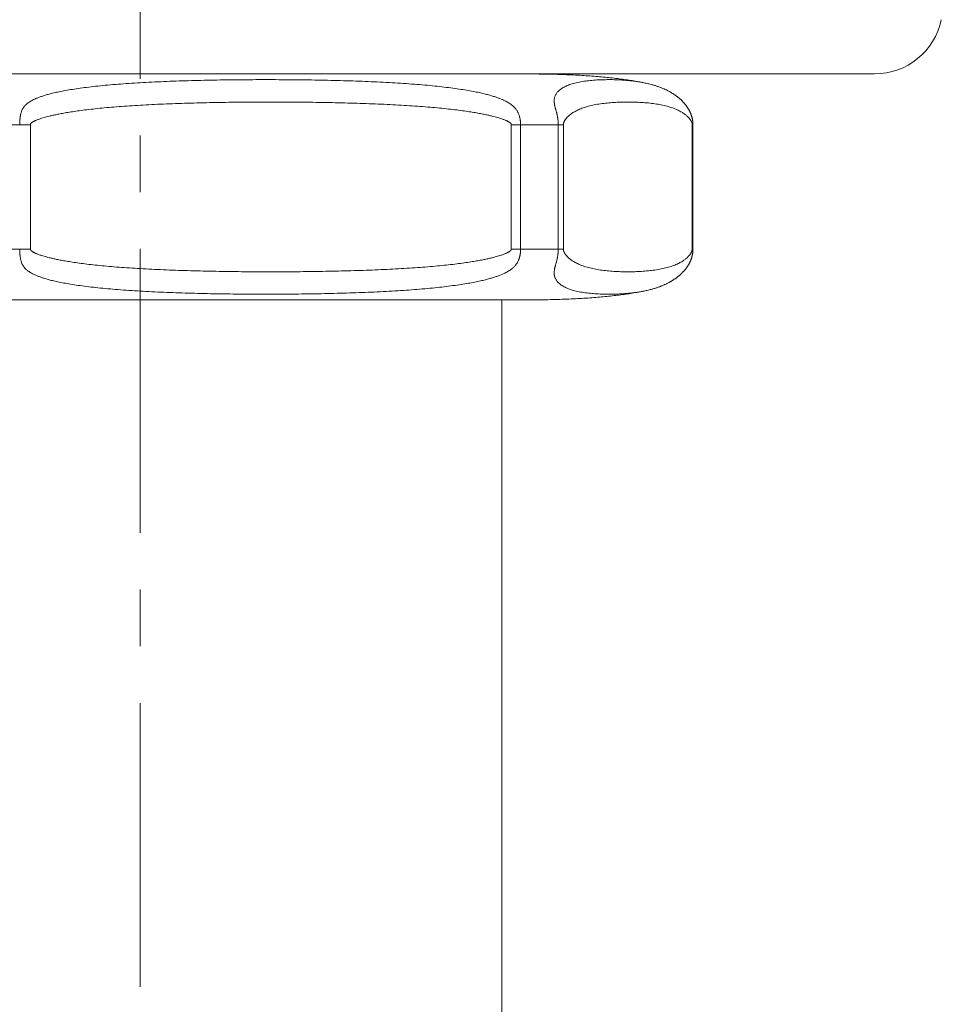
# Model space of a CAD drawing. Units: inches. Extents: x 72 to 20630, y -975 to 2037.
# Drawn here: x 18843 to 18883, y 134 to 178 of the extents above; entities that cross this region are included whole.
import ezdxf

# ---------------------------------------------------------------- set-up
doc = ezdxf.new("R2010")
doc.units = ezdxf.units.IN
doc.header["$MEASUREMENT"] = 0
doc.linetypes.add('CENTER', pattern=[2, 1.25, -0.25, 0.25, -0.25])
doc.layers.get('0').update_dxf_attribs({"lineweight": 20})
doc.layers.add('Center line', color=4, linetype='CENTER', lineweight=13)

msp = doc.modelspace()

# ---------------------------------------------------------------- linework, layer by layer
for p, q in [((18815.21072455963, 175.30215052474), (18847.77107407894, 175.30215052474)), ((18816.93757492226, 175.302150524733), (18878.60457323561, 175.302150524747)), ((18830.96098705236, 175.30215052474), (18865.04325064148, 175.30215052474)), ((18880.33142359824, 175.30215052474), (18847.77107407893, 175.30215052474)), ((18867.07008330232, 175.2549378076128), (18866.97435129867, 175.2593898527723)), ((18840.03776368711, 173.062756840191), (18843.16848028971, 173.062756840191)), ((18843.16848028971, 167.5883686530062), (18843.16848028971, 173.062756840191)), ((18864.33858157255, 173.062756840191), (18864.33858157255, 167.5883686530062)), ((18864.33858157255, 173.062756840191), (18866.63042519123, 173.062756840191)), ((18864.75091976654, 173.0627511391631), (18864.75091976654, 167.588374351506)), ((18866.40511736954, 167.5883743439215), (18866.40511736954, 173.0627511518042)), ((18866.63042519123, 167.5883686530062), (18866.63042519123, 173.062756840191)), ((18872.30293673235, 173.062756840191), (18872.30293673235, 167.5883686530062)), ((18872.33685223811, 173.062756840191), (18872.30293673235, 173.062756840191)), ((18840.03776368711, 167.5883686530062), (18843.16848028971, 167.5883686530062)), ((18864.33858157255, 167.5883686530062), (18866.63042519123, 167.5883686530062)), ((18872.33685223811, 167.5883686277243), (18872.30293673235, 167.5883686530062)), ((18864.92295505266, 165.3488462111854), (18831.0812826968, 165.3488462111854)), ((18863.92761175923, 80.57609410489431), (18863.92761175923, 165.3488462111854))]:
    msp.add_line(p, q)
for points in [[(18865.56626164419, 175.298437449087), (18865.50974573825, 175.2991213752327), (18865.39532169744, 175.300248300317), (18865.27944052447, 175.3011312820854), (18865.16207792109, 175.3017666471035), (18865.04325064148, 175.30215052474)], [(18866.97435129867, 175.2593898527725), (18866.87751956041, 175.2636356319631), (18866.77958571362, 175.2676727636467), (18866.68054740454, 175.2714989016795), (18866.58033780855, 175.2751140030828), (18866.47895415981, 175.2785153399593), (18866.37639382904, 175.2817002425591), (18866.2725893191, 175.2846678588878), (18866.16753640035, 175.2874151854776), (18866.06123328032, 175.2899392062191), (18865.95361532124, 175.2922382398781), (18865.84467872832, 175.2943089947744), (18865.73442074838, 175.2961482171509), (18865.62277755014, 175.2977535229411), (18865.56626164419, 175.298437449087)], [(18870.13226065637, 174.9222065039412), (18870.0671723272, 174.9348493030491), (18870.00144976563, 174.9472547927639), (18869.93509628863, 174.9594243711651), (18869.86811193917, 174.9713599925294), (18869.80051313774, 174.9830607315457), (18869.73231148863, 174.9945266918694), (18869.6634989017, 175.0057612814762), (18869.59406218243, 175.0167684544272), (18869.52401062436, 175.0275484382571), (18869.45333779584, 175.0381038673222), (18869.3820062167, 175.0484416233066), (18869.31001703981, 175.0585625278654), (18869.23737081882, 175.0684674658596), (18869.164028271, 175.0781624770916), (18869.08998990957, 175.0876479104495), (18869.0152559469, 175.0969241451587), (18868.93978574767, 175.1059963791413), (18868.86357936751, 175.1148645188543), (18868.78663659658, 175.1235285010941), (18868.70891557593, 175.1319927248796), (18868.63041393921, 175.1402569070556), (18868.55113308953, 175.1483203700718), (18868.47103606503, 175.1561861755449), (18868.3901206485, 175.1638536636217), (18868.30838748462, 175.1713219241606), (18868.22580327737, 175.1785930100368), (18868.14236716212, 175.1856658771158), (18868.05807796579, 175.1925395343533), (18867.97290135074, 175.1992155568018), (18867.88683635882, 175.2056926702612), (18867.79988147309, 175.2119696687946), (18867.71200097557, 175.2180476926069), (18867.6231946109, 175.2239251995134), (18867.53345974472, 175.2296008419983), (18867.44275654315, 175.2350754821682), (18867.3510892232, 175.2403471126552), (18867.2584502686, 175.2454144415624), (18867.16478152381, 175.2502787178073), (18867.07008330232, 175.254937807613)], [(18872.33685222041, 173.062756840191), (18872.3368258541, 173.071517456749), (18872.33668622316, 173.0846785690396), (18872.33643387873, 173.0974416661556), (18872.33607988156, 173.1097388970175), (18872.33563120182, 173.1216509912133), (18872.33508512931, 173.1333992446939), (18872.33444411635, 173.144985295716), (18872.33371045095, 173.1564170827387), (18872.33286967196, 173.1679140814299), (18872.33191781014, 173.1794857623222), (18872.3308518494, 173.191126990698), (18872.32964805777, 173.2030308051301), (18872.32829069993, 173.215254870694), (18872.32677599876, 173.2277415096742), (18872.3250917508, 173.2405099589305), (18872.32322319152, 173.2535894567723), (18872.32116199311, 173.2669593429782), (18872.31890503835, 173.2805725303451), (18872.31643948664, 173.2944465163509), (18872.31375448707, 173.3085833968503), (18872.31085392292, 173.3229141198813), (18872.30772632893, 173.3374539732999), (18872.30436142301, 173.3522107236511), (18872.30077016479, 173.3671032747611), (18872.29694309892, 173.3821473695573), (18872.29287343472, 173.3973437361528), (18872.28858622385, 173.4125844089629), (18872.28407662991, 173.4278794020765), (18872.27934367956, 173.4432239600021), (18872.27443007362, 173.4584833008341), (18872.26934050186, 173.4736530584196), (18872.26407831662, 173.4887340493578), (18872.25869608114, 173.5035938985629), (18872.2532380283, 173.5181387299526), (18872.24768065371, 173.5324591936615), (18872.2419764631, 173.5466926553877), (18872.23615787272, 173.5607687561039), (18872.23020410856, 173.5747490921931), (18872.2239754512, 173.5889550094853), (18872.2174049142, 173.6035127901716), (18872.21055072642, 173.6182689792681), (18872.20345591986, 173.6331167336989), (18872.19612102545, 173.6480459205495), (18872.18854731991, 173.663046366456), (18872.18078517455, 173.6780141938873), (18872.17285469591, 173.6929126154128), (18872.1647438322, 173.7077668444917), (18872.15645771813, 173.7225681437617), (18872.14801365399, 173.7372882103371), (18872.139402058, 173.7519467589032), (18872.13058662562, 173.7666044630596), (18872.1215669321, 173.7812593710582), (18872.11234764952, 173.7959020477606), (18872.10289799739, 173.8105770471416), (18872.09320674555, 173.8252958496309), (18872.08328736158, 173.8400332316564), (18872.07314565016, 173.8547760441957), (18872.06278076689, 173.8695211219765), (18872.05219652172, 173.8842598060105), (18872.04140641762, 173.8989709734203), (18872.03041906048, 173.9136404436895), (18872.01922957346, 173.9282729672532), (18872.00783151478, 173.9428755319782), (18871.99622912166, 173.9574405811595), (18871.98442133731, 173.9719668178436), (18871.97239350087, 173.9864697523669), (18871.96014558706, 174.0009470436416), (18871.94768032631, 174.0153924394981), (18871.93498692836, 174.0298148062361), (18871.92205251472, 174.0442250377484), (18871.90889222662, 174.0586033030536), (18871.89553774962, 174.0729128526441), (18871.88198424229, 174.0871571374746), (18871.86823985796, 174.1013264518924), (18871.85435699807, 174.115367972272), (18871.84034963329, 174.1292702282972), (18871.82620842204, 174.1430443186428), (18871.81195171882, 174.1566746090928), (18871.7976099401, 174.1701358432097), (18871.78315762464, 174.1834559370682), (18871.76852868602, 174.1966964971639), (18871.75372165538, 174.2098576650742), (18871.73874066629, 174.2229349886879), (18871.72352664041, 174.2359783741213), (18871.70807953224, 174.2489850024619), (18871.69240107106, 174.2619498527599), (18871.67643394825, 174.2749155778056), (18871.66020631248, 174.2878543727631), (18871.64369115025, 174.3007833761103), (18871.62674692435, 174.3138056614202), (18871.60934466701, 174.3269314905419), (18871.59151208193, 174.3401281084803), (18871.57319171387, 174.3534261364537), (18871.55431458672, 174.3668617627161), (18871.53494854144, 174.3803733200966), (18871.51524275282, 174.393847232996), (18871.49520251232, 174.4072737451986), (18871.47482432603, 174.4206496509823), (18871.45424650009, 174.4338819237298), (18871.43352303376, 174.4469376516988), (18871.41260395012, 174.4598491727368), (18871.39147252025, 174.4726262658132), (18871.37015023868, 174.4852558198281), (18871.34861910988, 174.4977488171605), (18871.32680263894, 174.5101486007911), (18871.30469218458, 174.5224568772364), (18871.28229880502, 174.5346639939353), (18871.25957515518, 174.5467920268861), (18871.23652330311, 174.5588358262021), (18871.21314360022, 174.570791713393), (18871.1893859331, 174.58268101359), (18871.165242295, 174.5945017447057), (18871.14072257616, 174.6062433895454), (18871.11580353507, 174.6179116693613), (18871.09050396112, 174.6294928460675), (18871.06480731753, 174.6409900065619), (18871.03863739509, 174.6524306826373), (18871.0119917086, 174.663808129131), (18870.98487450539, 174.6751132648492), (18870.95721955999, 174.6863660926888), (18870.92903919473, 174.6975537922895), (18870.90032298593, 174.708672348914), (18870.87097060815, 174.7197505685544), (18870.84098903916, 174.7307750165046), (18870.81037303551, 174.7417375545785), (18870.7790038237, 174.7526695675042), (18870.74689227991, 174.76355416962), (18870.71402921929, 174.7743813266115), (18870.68026584376, 174.7851854469), (18870.64562432538, 174.7959439387403), (18870.61008427951, 174.806648201291), (18870.57343318547, 174.8173434155142), (18870.53569565501, 174.828001581905), (18870.49684888151, 174.8386094654825), (18870.45660930519, 174.8492214851499), (18870.41502071399, 174.8597991621289), (18870.37204130964, 174.8703268874851), (18870.32725938185, 174.880874373034), (18870.28073929537, 174.8913912727576), (18870.23241892541, 174.901856011237), (18870.18169715358, 174.9123551707778), (18870.13226065637, 174.9222065039412)], [(18870.18171864557, 165.7387746683471), (18870.23244361807, 165.7492747102199), (18870.28076684739, 165.7597403183904), (18870.32728960362, 165.7702580953901), (18870.37207405199, 165.7808064708552), (18870.41505579491, 165.7913350886563), (18870.45664659068, 165.8019136681926), (18870.4968882401, 165.8125265929452), (18870.5357369527, 165.8231353816086), (18870.57347632872, 165.8337944657258), (18870.61012917478, 165.84449060526), (18870.64567087661, 165.8551957931218), (18870.68031398268, 165.8659552229137), (18870.7140788827, 165.8767602937946), (18870.74694339955, 165.8875884089637), (18870.77905635659, 165.8984739844259), (18870.81042695131, 165.9094069858666), (18870.84104429489, 165.920370527625), (18870.87102714819, 165.931395989372), (18870.90038073696, 165.9424752228092), (18870.92909810366, 165.9535947982872), (18870.95727961672, 165.9647835420228), (18870.98493573518, 165.9760374493917), (18871.01205410641, 165.9873436924495), (18871.03870089771, 165.9987222513389), (18871.06487184406, 166.0101640271691), (18871.09056945342, 166.0216622874182), (18871.11586996532, 166.0332445815766), (18871.14078990643, 166.0449139889574), (18871.16531050003, 166.0566567765304), (18871.18945505837, 166.0684787009436), (18871.21321371907, 166.0803692525856), (18871.23659445599, 166.0923264468415), (18871.25964738, 166.1043716063136), (18871.28237216499, 166.1165010702098), (18871.30476671256, 166.1287096734741), (18871.32687827174, 166.1410194390128), (18871.34869584495, 166.153420744603), (18871.37022800778, 166.1659152664231), (18871.39155097448, 166.1785461805946), (18871.41268259902, 166.1913243708975), (18871.43360153097, 166.2042367944928), (18871.45432465095, 166.2172933112515), (18871.47490194596, 166.2305262716618), (18871.49527940667, 166.2439027437563), (18871.5153188331, 166.2573297590648), (18871.53502369388, 166.2708040840562), (18871.55438872536, 166.2843159802117), (18871.57326495501, 166.2977520059258), (18871.59158453175, 166.3110504889698), (18871.60941643676, 166.3242476277114), (18871.62681835027, 166.3373742178132), (18871.64376264948, 166.3503975826522), (18871.66027821623, 166.363327930987), (18871.67650652954, 166.3762683212212), (18871.69247461305, 166.3892359070014), (18871.70815430546, 166.4022028885483), (18871.72360283446, 166.4152118605045), (18871.73881854915, 166.4282578802927), (18871.75380140404, 166.4413380784383), (18871.76861018417, 166.4545021006552), (18871.78324069278, 166.467745431627), (18871.79769445689, 166.4810682584396), (18871.81203746684, 166.4945321117425), (18871.82629505996, 166.5081647837308), (18871.84043694372, 166.5219411140365), (18871.85444501891, 166.5358457162051), (18871.86832868528, 166.5498897445316), (18871.8820739039, 166.5640616857202), (18871.89562834414, 166.5783087844056), (18871.90898388802, 166.592621372859), (18871.92214533403, 166.6070028666404), (18871.93508095361, 166.6214164808468), (18871.94777560805, 166.635842397138), (18871.96024217082, 166.6502914967666), (18871.97249135883, 166.6647725727148), (18871.98452044924, 166.6792793955665), (18871.99632945975, 166.6938096141216), (18872.00793295516, 166.7083786173639), (18872.01933196443, 166.7229850628332), (18872.03052227816, 166.7376214443871), (18872.04151032802, 166.7522947271395), (18872.05230097568, 166.7670096236034), (18872.06288563041, 166.7817519760149), (18872.07325083981, 166.7965007322862), (18872.08339282174, 166.8112472637658), (18872.09331238521, 166.8259883445071), (18872.10300369773, 166.8407107926205), (18872.11245334734, 166.855389467964), (18872.12167250857, 166.8700357371986), (18872.13069173942, 166.8846938155248), (18872.13950638807, 166.8993542728608), (18872.14811687419, 166.9140151068943), (18872.15655926974, 166.9287365639641), (18872.16484304778, 166.9435381135231), (18872.17295105466, 166.9583916271295), (18872.18087831746, 166.9732885873714), (18872.18863669838, 166.9882538107854), (18872.19620632597, 167.0032508537727), (18872.20353757223, 167.0181772950282), (18872.21062909469, 167.0330228828154), (18872.21748040289, 167.0477775954596), (18872.22404926877, 167.0623364632606), (18872.23027790337, 167.0765472118892), (18872.23623269397, 167.0905350692899), (18872.24205261417, 167.1046199377065), (18872.24775829387, 167.1188631784019), (18872.25331737246, 167.1331946750536), (18872.25877697506, 167.1477509995129), (18872.26416058587, 167.1626228575351), (18872.26942393659, 167.1777162997205), (18872.27451414293, 167.1928979852216), (18872.2794278601, 167.2081686623767), (18872.28416043376, 167.2235240408784), (18872.28866895828, 167.2388284387921), (18872.29295437162, 167.2540766961179), (18872.29702168209, 167.269279302242), (18872.30084601248, 167.284328557037), (18872.30443414588, 167.2992250040602), (18872.30779564382, 167.3139846365275), (18872.31091981467, 167.3285272987455), (18872.31381700118, 167.3428610884494), (18872.31649862817, 167.3570010786), (18872.3189608528, 167.3708783259476), (18872.32121455633, 167.3844951462975), (18872.32327254649, 167.3978688500433), (18872.32513787225, 167.4109517963118), (18872.3268188715, 167.4237232111138), (18872.32833032902, 167.4362123807937), (18872.32968443564, 167.4484383601841), (18872.33088495834, 167.4603428825048), (18872.33194767797, 167.4719840982395), (18872.33289640232, 167.483556226618), (18872.3337341197, 167.4950540317964), (18872.33446479933, 167.506487055095), (18872.33510291247, 167.5180764534166), (18872.33564612309, 167.5298302006154), (18872.33609192072, 167.5417499172495), (18872.33644294729, 167.5540585147728), (18872.33669211633, 167.56683729414), (18872.33682826598, 167.5800178531294), (18872.33685223811, 173.062756840191)], [(18864.92295505266, 165.3488462111854), (18865.04325064148, 165.3489749659291), (18865.16207792109, 165.3493588460938), (18865.27944052447, 165.3499942111116), (18865.39532169744, 165.35087719288), (18865.50974573825, 165.3520041179645), (18865.62277755014, 165.3533719702559), (18865.73442074838, 165.3549772760464), (18865.84467872832, 165.3568164984226), (18865.95361532124, 165.3588872533192), (18866.06123328032, 165.3611862869782), (18866.16753640035, 165.3637103077197), (18866.2725893191, 165.3664576343094), (18866.37639382904, 165.3694252506382), (18866.47895415981, 165.3726101532379), (18866.58033780855, 165.3760114901143), (18866.68054740454, 165.3796265915175), (18866.77958571362, 165.3834527295508), (18866.87751956041, 165.387489858706), (18866.97435129867, 165.3917356404247), (18867.07008330232, 165.3961876855842), (18867.16478152381, 165.4008467753899), (18867.2584502686, 165.4057110491067), (18867.3510892232, 165.4107783805421), (18867.44275654315, 165.4160500085004), (18867.53345974472, 165.421524651199), (18867.6231946109, 165.4272002936837), (18867.71200097557, 165.4330778005901), (18867.79988147309, 165.4391558218745), (18867.88683635882, 165.4454328229358), (18867.97290135074, 165.4519099363954), (18868.05807796579, 165.4585859588437), (18868.14236716212, 165.4654596160817), (18868.22580327737, 165.4725324831602), (18868.30838748462, 165.4798035690364), (18868.3901206485, 165.4872718295753), (18868.47103606503, 165.4949393176523), (18868.55113308953, 165.5028051231252), (18868.63041393921, 165.5108685836135), (18868.70891557593, 165.5191327683178), (18868.78663659658, 165.5275969921031), (18868.86357936751, 165.5362609743429), (18868.93978574767, 165.545129114056), (18869.0152559469, 165.5542013455104), (18869.08998990957, 165.5634775827477), (18869.164028271, 165.5729630161054), (18869.23737081882, 165.5826580273374), (18869.31001703981, 165.5925629653316), (18869.3820062167, 165.6026838698908), (18869.45333779584, 165.6130216233469), (18869.52401062436, 165.6235770524117), (18869.59406218243, 165.6343570387703), (18869.6634989017, 165.645364211721), (18869.73231148863, 165.6565988013278), (18869.80051313774, 165.6680647616515), (18869.86811193917, 165.6797654981397), (18869.93509628863, 165.6917011220321), (18870.00144976563, 165.7038707004333), (18870.0671723272, 165.7162761901482), (18870.13226065637, 165.7289189892563), (18870.18171864557, 165.7387746683471)]]:
    msp.add_lwpolyline(points)
msp.add_arc((18880.33142359824, 178.3021505247398), 3, 270, 348.2371790802903)
for points, start_tangent, end_tangent in [([(18842.69873104876, 173.0627511416915), (18842.69912443485, 173.1032466195825), (18842.70020520816, 173.1424605974244), (18842.70185672387, 173.1806344044039), (18842.70400816285, 173.2181199216129), (18842.70663621534, 173.2553572380643), (18842.7097613469, 173.2927987574963), (18842.71339459805, 173.3303716938372), (18842.71748234121, 173.3672861981181), (18842.72214511456, 173.4042201566826), (18842.72780224577, 173.4433252916642), (18842.73504802464, 173.4863775200115), (18842.74451116205, 173.5336961751295), (18842.75661597627, 173.5836490009156), (18842.77166135538, 173.634326964579), (18842.78968100749, 173.6838599823477), (18842.81051901519, 173.7310356061353), (18842.83440697419, 173.7761570042148), (18842.86178555499, 173.8198270950454), (18842.8932156553, 173.8625935919213), (18842.92936784494, 173.9049102991887), (18842.97115378525, 173.9472661602554), (18843.01966504736, 173.9900645550774), (18843.07618870594, 174.0336325583226), (18843.14207579841, 174.0781340814942), (18843.21856062891, 174.123521324444), (18843.30700453714, 174.1697491896405), (18843.40904527295, 174.216829331956), (18843.52658723244, 174.2647819565414), (18843.66179799445, 174.3136082566939), (18843.81722767298, 174.3633099642113), (18843.99577614704, 174.4138494902327), (18844.20101070273, 174.4652089757501), (18844.43741841809, 174.5173880996865), (18844.70943567876, 174.5701574127356), (18845.0196782377, 174.6228404038795), (18845.36393772253, 174.673855334948), (18845.73921069275, 174.7223008671158), (18846.14361586476, 174.7677118394881), (18846.57480092369, 174.8097511734209), (18847.02989764829, 174.8481908707779), (18847.50630894859, 174.882953549271), (18848.00131687536, 174.9140406600714), (18848.51254058836, 174.9415359058969), (18849.03764265099, 174.9655599260595), (18849.5746961942, 174.9862686683202), (18850.1219300793, 175.0038231721801), (18850.67740993615, 175.0183719222362), (18851.24007611685, 175.0300699131299), (18851.80790080751, 175.0390289128165), (18852.37956523019, 175.0453538606598), (18852.95449418024, 175.0491248036417), (18853.53211580538, 175.0503801927298)], (3.217264622664972e-05, 0.9999999994824604), (0.9999999999997964, -6.382730514661682e-07)), ([(18853.53211580538, 175.0503801927298), (18854.10998390202, 175.0491247657192), (18854.68563490558, 175.045353701385), (18855.25850213895, 175.0390285487597), (18855.82802242148, 175.0300692456922), (18856.39289299878, 175.018370847763), (18856.95110361511, 175.0038215920727), (18857.50162260943, 174.9862664586981), (18858.04254448081, 174.9655569630418), (18858.57213364929, 174.9415320529629), (18859.08850371173, 174.9140357806996), (18859.58935854442, 174.8829475069401), (18860.07236053884, 174.8481835416073), (18860.53482958491, 174.8097424208893), (18860.97420066252, 174.767701577638), (18861.38761691709, 174.7222890453836), (18861.77272099509, 174.6738419002422), (18862.12759883013, 174.6228255432848), (18862.44911705894, 174.5701410377656), (18862.73276240656, 174.5173698665103), (18862.98100648219, 174.465188601212), (18863.1982162226, 174.4138285367433), (18863.38886753891, 174.3632885025595), (18863.5564983626, 174.313586329858), (18863.70396777809, 174.2647595973881), (18863.83378902096, 174.2168065733517), (18863.94808787174, 174.1697260518101), (18864.04872778789, 174.1234978326697), (18864.13730011716, 174.0781102635856), (18864.21510212779, 174.0336084800124), (18864.28330211336, 173.9900402264784), (18864.34324198206, 173.947241460015), (18864.39624236244, 173.9048850351655), (18864.44344427669, 173.8625674809609), (18864.48582138451, 173.819799836295), (18864.52408097237, 173.776128258899), (18864.55882031331, 173.7310049748032), (18864.5904945516, 173.6838269315554), (18864.61923914166, 173.6342916536007), (18864.64447118055, 173.5836127342882), (18864.66575636625, 173.5336606618978), (18864.68306758918, 173.4863437663871), (18864.69670117636, 173.4432927616749), (18864.70752121908, 173.4041877000109), (18864.71649362566, 173.367254580799), (18864.72433758773, 173.330344442671), (18864.73123363193, 173.2927804712281), (18864.73705950851, 173.2553489380757), (18864.74184437993, 173.2181199873457), (18864.74565397866, 173.1806401838051), (18864.74848951823, 173.1424686648211), (18864.75028572376, 173.1032529046179), (18864.75091974379, 173.0627511391631)], (0.9999999999997892, 6.49344261293478e-07), (2.552396426782536e-05, -0.9999999996742637)), ([(18866.40511737459, 173.0627511518042), (18866.40480670524, 173.103223059547), (18866.40385877473, 173.142414893131), (18866.40225248801, 173.1805674230152), (18866.3999588975, 173.2180317617272), (18866.39692915387, 173.2552471033077), (18866.39309040532, 173.292665272543), (18866.3884144703, 173.3302169798233), (18866.38300694046, 173.3671133267731), (18866.37679833656, 173.4040199052351), (18866.36938220188, 173.4430842152949), (18866.36027382767, 173.4860825758815), (18866.34923084064, 173.5333489180643), (18866.33658603416, 173.5832596801249), (18866.3229821353, 173.6339096493396), (18866.3092372782, 173.6834300009668), (18866.29605031536, 173.7306003307622), (18866.28365240763, 173.7757117754286), (18866.27213615185, 173.8193681964331), (18866.26158857276, 173.8621165915977), (18866.25212495753, 173.9044111900005), (18866.24388159485, 173.9467386167171), (18866.2370637824, 173.9895033236471), (18866.23195649068, 174.0330342512495), (18866.22893608612, 174.077498023757), (18866.22844648792, 174.1228420248526), (18866.23096185219, 174.169030994123), (18866.23700182196, 174.2160830838422), (18866.24713109477, 174.2639497531079), (18866.26205677252, 174.3128374195794), (18866.28259556853, 174.3628002392293), (18866.30952515862, 174.413553570228), (18866.3438590819, 174.4651010405032), (18866.38676310375, 174.5173676164372), (18866.43959457696, 174.5702205411903), (18866.50319828263, 174.6229002709927), (18866.57699859391, 174.6738757903877), (18866.66046485762, 174.7222868433457), (18866.75317289705, 174.7676796583867), (18866.85444570061, 174.8096903809969), (18866.96356100495, 174.8481184512909), (18867.07971939704, 174.8828678695222), (18867.20215176902, 174.9139477219403), (18867.33012375266, 174.9414362554694), (18867.46297289864, 174.9654610871753), (18867.60010476799, 174.9861749161182), (18867.74092200675, 175.0037308736767), (18867.88499997557, 175.0182937208199), (18868.03180858758, 175.0299986060381), (18868.1809959541, 175.0389748200482), (18868.33208456158, 175.0453178190398), (18868.48472000076, 175.0491040170114), (18868.63861108437, 175.050380033455), (18868.79339893588, 175.0491600590003), (18868.94869271252, 175.0454307120322), (18869.10420146974, 175.0391480503938), (18869.25971596338, 175.0302316504053), (18869.41472035029, 175.0185911627841), (18869.56897075793, 175.0040966672991), (18869.7220615487, 174.9866092687084), (18869.87361618424, 174.9659731102658), (18870.02325471569, 174.9420226573802), (18870.17046598965, 174.9146145399463), (18870.17309425451, 174.9140879368879)], (2.011696074429975e-05, 0.999999999797654), (0.9804635921386242, -0.1967006468993569)), ([(18843.16848028971, 173.062756840191), (18843.16875160301, 173.0708365669379), (18843.16947186405, 173.0778931348918), (18843.17053143105, 173.0841117326518), (18843.17186004105, 173.0896703435264), (18843.17342457501, 173.0947388733157), (18843.17522489388, 173.0994733961893), (18843.17726404915, 173.1039625675546), (18843.1795221239, 173.1082241629892), (18843.18208903002, 173.1124525888072), (18843.18523540328, 173.1170190640878), (18843.18936939682, 173.1223150787932), (18843.19499545426, 173.1286715655824), (18843.20258522886, 173.1362452079143), (18843.21257822562, 173.1451001783798), (18843.22522279191, 173.1551336284128), (18843.24056826756, 173.1661453369043), (18843.25888867608, 173.1781414270863), (18843.28061249456, 173.1912100183945), (18843.3062774374, 173.2054636625176), (18843.33653038797, 173.2210264294968), (18843.37224422291, 173.2380781279808), (18843.41447706566, 173.2568101481752), (18843.46448966502, 173.2774169646534), (18843.52362982234, 173.3000378569404), (18843.59316204584, 173.3247009737029), (18843.67447870855, 173.3514136087169), (18843.76924019249, 173.3801975017334), (18843.87937203434, 173.411067649869), (18844.00706525415, 173.4440157809445), (18844.15489163489, 173.4790228300151), (18844.32577664068, 173.5160309676746), (18844.52330710036, 173.5549857699641), (18844.75198347865, 173.5958390802634), (18845.0162838002, 173.6383515160787), (18845.31892060396, 173.6818886553999), (18845.65590052344, 173.724995590861), (18846.02432137391, 173.7667182206869), (18846.42233367368, 173.8064635444384), (18846.84759407529, 173.8437619971451), (18847.29722737217, 173.8782588636343), (18847.76860893496, 173.909756048989), (18848.25898368821, 173.93814931415), (18848.76592393456, 173.9634301745714), (18849.28704159306, 173.9856423094811), (18849.82035431898, 174.0048773246638), (18850.36403402404, 174.0212441767471), (18850.91609028598, 174.0348501714648), (18851.4754019819, 174.0458167773677), (18852.03988557444, 174.0542313832498), (18852.6081618674, 174.0601800986485), (18853.17959044703, 174.0637298897846), (18853.75353093492, 174.0649121742517)], (2.634867628726067e-06, 0.9999999999965288), (0.9999999999997997, -6.329241300205703e-07)), ([(18853.75353093492, 174.0649121742517), (18854.32748020821, 174.0637298543902), (18854.89891779065, 174.0601799520146), (18855.467203271, 174.0542310419464), (18856.03169618491, 174.0458161529095), (18856.59101703533, 174.0348491677805), (18857.14308180963, 174.0212427028232), (18857.68676974894, 174.004875271788), (18858.2200901681, 173.9856395638865), (18858.74121482457, 173.9634266275461), (18859.24816124472, 173.938144849398), (18859.73854116808, 173.9097505577993), (18860.20992668746, 173.8782522575209), (18860.65956286392, 173.843754192678), (18861.08482469648, 173.8064545062234), (18861.48283685973, 173.7667079638932), (18861.85125640567, 173.7249841382418), (18862.18823262895, 173.6818762446037), (18862.49086568596, 173.6383381622741), (18862.75516359817, 173.595824609007), (18862.98383822949, 173.5549700750721), (18863.18136064453, 173.5160153562124), (18863.35223817704, 173.4790074208067), (18863.50005767104, 173.444000667532), (18863.62774454767, 173.4110529156824), (18863.73787054186, 173.3801832251461), (18863.83262663826, 173.3513998579892), (18863.91393834069, 173.3246878120392), (18863.98346599326, 173.3000253374328), (18864.04260191084, 173.2774051555621), (18864.09261066738, 173.2567990798379), (18864.13484015524, 173.2380677599476), (18864.17055108279, 173.2210167061473), (18864.20080152793, 173.2054545181195), (18864.22646426873, 173.1912014049126), (18864.24818611525, 173.1781333141826), (18864.2665047414, 173.1661376992965), (18864.2818486066, 173.1551264357638), (18864.29449155487, 173.1450935394002), (18864.30448288556, 173.1362393198019), (18864.31207114579, 173.1286665244074), (18864.31769603774, 173.1223107707883), (18864.32182929053, 173.1170151934562), (18864.32497524411, 173.112448857225), (18864.32754179376, 173.1082205477032), (18864.32979938057, 173.1039593820578), (18864.33183790127, 173.0994711562289), (18864.33363765888, 173.094737791258), (18864.33520181615, 173.0896703586957), (18864.33653024665, 173.0841126352093), (18864.33758980859, 173.0778945228583), (18864.33831017581, 173.0708377678197), (18864.33858157255, 173.062756840191)], (0.9999999999997928, 6.437594523887456e-07), (2.652298365851913e-06, -0.9999999999964828)), ([(18866.63042519123, 173.062756840191), (18866.63049780791, 173.0708320996582), (18866.6306905962, 173.0778853152558), (18866.6309742217, 173.0841013342801), (18866.63132987483, 173.089657839188), (18866.63174867916, 173.0947244576791), (18866.63223057403, 173.0994570389164), (18866.63277640636, 173.1039444734274), (18866.63338083161, 173.108204377515), (18866.63406765504, 173.1124295521038), (18866.6349090863, 173.116990361751), (18866.63601406179, 173.122277474763), (18866.6375175227, 173.1286223698835), (18866.63954563998, 173.1361821451922), (18866.64221616829, 173.1450218075761), (18866.64559607638, 173.1550400658236), (18866.64969867255, 173.1660367670861), (18866.65459639398, 173.1780157137339), (18866.66040372895, 173.1910649771669), (18866.66726412845, 173.205296573102), (18866.67535031973, 173.2208343263474), (18866.68489477327, 173.2378566626421), (18866.6961799971, 173.2565548002744), (18866.70954295359, 173.2771236082156), (18866.72534439012, 173.2997035466442), (18866.74391995692, 173.3243202815629), (18866.76564550973, 173.3509866813674), (18866.79096904064, 173.3797292109621), (18866.82036254419, 173.410519094693), (18866.85454839495, 173.4434843263239), (18866.89430086585, 173.4786566622233), (18866.94023630245, 173.5158103644421), (18866.99333135529, 173.5549025475982), (18867.05469790683, 173.5958228038919), (18867.1256332127, 173.6384030275831), (18867.20673260937, 173.6819386727548), (18867.29696616759, 173.725013009966), (18867.39561472608, 173.7667059969756), (18867.50221127587, 173.8064351303133), (18867.6160634821, 173.843707689482), (18867.73647517974, 173.8781934977471), (18867.86269017233, 173.9096780498264), (18867.99399686792, 173.9380640919999), (18868.12972201687, 173.9633382477091), (18868.26926342121, 173.9855506708309), (18868.41208117214, 174.00479004711), (18868.5576224267, 174.0211579610259), (18868.70550235159, 174.0347769252658), (18868.85521709226, 174.0457498465421), (18869.00643543794, 174.0541805290695), (18869.15868952766, 174.0601461781648), (18869.31162819831, 174.063710311621), (18869.46495483972, 174.0649120225612), (18869.61829685999, 174.0637630872111), (18869.77124294325, 174.0602524195367), (18869.92347267656, 174.0543433736848), (18870.07473549278, 174.0459685662863), (18870.22447334094, 174.035055486841), (18870.37238303759, 174.0214996030209), (18870.51799444639, 174.0051943523763), (18870.66085463521, 173.9860253022575), (18870.80049535627, 173.9638790944887), (18870.93631495519, 173.938675393877), (18871.06772711601, 173.9103610986967), (18871.19406076836, 173.8789480458495), (18871.31461321186, 173.8445291304879), (18871.42862515558, 173.8073165800092), (18871.53538671915, 173.7676422523841), (18871.63423672745, 173.7259823591462), (18871.72464616807, 173.6829424859752), (18871.80611526943, 173.6393194949894), (18871.87726901695, 173.5967060814564), (18871.93875019076, 173.5558002231019), (18871.99195566404, 173.5167135993963), (18872.03799359526, 173.479559919931), (18872.07780670941, 173.4444144989507), (18872.1121940833, 173.4113286077827), (18872.14184605451, 173.3803256294902), (18872.16734959632, 173.3514198280197), (18872.18922274382, 173.3246000389638), (18872.20796165075, 173.2997805143125), (18872.22384608717, 173.2770833521326), (18872.23720785036, 173.2565133660637), (18872.24847266932, 173.237847169356), (18872.25801551493, 173.2208270806063), (18872.26610581449, 173.2052805571323), (18872.27296534937, 173.1910495300358), (18872.27877035588, 173.178004397636), (18872.28366714442, 173.1660268035603), (18872.28776937653, 173.1550301301077), (18872.29114866269, 173.1450127061566), (18872.293818473, 173.1361744544931), (18872.29584600627, 173.1286159913054), (18872.29734905256, 173.1222721099821), (18872.2984537626, 173.1169856492384), (18872.29929503458, 173.1124251379156), (18872.2999817316, 173.1082001858058), (18872.30058600516, 173.1039407721839), (18872.30113165041, 173.0994543363004), (18872.30161338348, 173.0947229635292), (18872.30203207404, 173.0896574953567), (18872.30238766902, 173.0841019410418), (18872.30267128441, 173.0778864832714), (18872.30286409797, 173.0708331766591), (18872.30293673235, 173.062756840191)], (7.051892257602172e-07, 0.9999999999997515), (7.099433104282611e-07, -0.9999999999997481)), ([(18853.53211580538, 165.6007452979391), (18852.95448513444, 165.6020007274781), (18852.37954708802, 165.6057717918125), (18851.80787345016, 165.6120969444378), (18851.24003940021, 165.6210562475051), (18850.67736397904, 165.6327546479624), (18850.12187552387, 165.6473039036528), (18849.57463329581, 165.6648590395555), (18849.03757202145, 165.6855685352118), (18848.51246280157, 165.7095934478189), (18848.00123283134, 165.7370897200826), (18847.50621958782, 165.7681779938418), (18847.02980415143, 165.8029419617026), (18846.57470438544, 165.8413830798925), (18846.14351771606, 165.8834239256721), (18845.73911241764, 165.9288364629829), (18845.363840575, 165.97728360054), (18845.01958454111, 166.0282999650817), (18844.70934557977, 166.0809844554319), (18844.43733044023, 166.133755624159), (18844.20092411284, 166.1859368919854), (18843.9956974855, 166.2372969589824), (18843.81715638358, 166.2878369931661), (18843.66173350078, 166.3375391658674), (18843.52652900105, 166.3863658983371), (18843.40899282602, 166.4343189249021), (18843.30695742719, 166.4813994464434), (18843.21851844383, 166.527627668112), (18843.14203817163, 166.5730152371962), (18843.07615532648, 166.6175170207694), (18843.01963553601, 166.6610852743033), (18842.971127649, 166.7038840382384), (18842.92934462873, 166.746240465616), (18842.89319493693, 166.788558019821), (18842.86176702096, 166.8313256619585), (18842.83439037927, 166.8749972418823), (18842.81050416724, 166.9201205259783), (18842.789667727, 166.9672985666984), (18842.77164974348, 167.0168338446529), (18842.75660626809, 167.0675127664936), (18842.74450337528, 167.117464836356), (18842.73504186855, 167.1647817318667), (18842.72779719701, 167.2078327340505), (18842.72214074335, 167.2469377957148), (18842.71747860457, 167.2838709149264), (18842.71339177661, 167.3207810530546), (18842.70975970359, 167.3583450219689), (18842.70663557824, 167.3957765551215), (18842.70400816791, 167.4330055058515), (18842.70185701714, 167.4704853093922), (18842.70020549637, 167.5086568283764), (18842.6991245562, 167.5478725860514), (18842.69873104876, 167.5883743540339)], (-0.9999999999997936, -6.426076730685994e-07), (-3.218608354008542e-05, 0.9999999994820281)), ([(18853.75353093492, 166.5862133164178), (18853.17958148213, 166.5873956388068), (18852.60814386429, 166.5909455437109), (18852.03985841934, 166.596894451251), (18851.47536553071, 166.6053093428163), (18850.91604466765, 166.6162763279449), (18850.36397988071, 166.6298827954306), (18849.82029192117, 166.6462502264658), (18849.28697156522, 166.6654859318392), (18848.76584686071, 166.6876988757635), (18848.25890048607, 166.7129806513835), (18847.76852056776, 166.741374942982), (18847.29713503827, 166.7728732432611), (18846.84749888962, 166.8073713081037), (18846.42223708234, 166.8446709945583), (18846.02422488117, 166.8844175419449), (18845.65580539338, 166.92614136254), (18845.31882914481, 166.9692492612344), (18845.0161961687, 167.0127873309229), (18844.75189826661, 167.0553008841903), (18844.5232236277, 167.0961554181254), (18844.32570121013, 167.135110139513), (18844.15482368016, 167.1721180749187), (18844.00700418363, 167.2071248256652), (18843.879317307, 167.2400725775151), (18843.76919131281, 167.2709422705793), (18843.67443521641, 167.2997256377362), (18843.59312351145, 167.3264376836862), (18843.52359586141, 167.3511001582926), (18843.46445994635, 167.3737203401636), (18843.41445118729, 167.3943264158877), (18843.37222169943, 167.413057735778), (18843.33651077441, 167.4301087895783), (18843.30626032926, 167.4456709776059), (18843.28059759099, 167.459924090813), (18843.25887574448, 167.4729921815428), (18843.24055712085, 167.4849877964289), (18843.22521325565, 167.4959990599618), (18843.21257030485, 167.506031953797), (18843.20257897416, 167.5148861733951), (18843.19499071647, 167.5224589687898), (18843.18936582451, 167.5288147224092), (18843.18523257173, 167.5341102997409), (18843.18208661814, 167.538676635972), (18843.17952006849, 167.5429049454942), (18843.17726248168, 167.5471661111392), (18843.17522396098, 167.5516543344404), (18843.17342420337, 167.556387701939), (18843.17186004611, 167.5614551345016), (18843.1705316156, 167.5670128554598), (18843.16947205619, 167.573230967811), (18843.16875168644, 167.5802877253777), (18843.16848028971, 167.588368653006)], (-0.9999999999997969, -6.373995890717003e-07), (-2.652298363977664e-06, 0.9999999999964828)), ([(18864.75091974379, 167.588374351506), (18864.75028592095, 167.5478788736152), (18864.74849000616, 167.5086648957731), (18864.74565448682, 167.4704910887931), (18864.74184438751, 167.4330055690561), (18864.73705833291, 167.3957682551327), (18864.73123053239, 167.3583267331728), (18864.72433219261, 167.3207537968319), (18864.71648643554, 167.2838392925512), (18864.70751281796, 167.246905331458), (18864.69669157689, 167.2078001964769), (18864.68305613909, 167.1647479681296), (18864.66574237282, 167.117429310483), (18864.6444544845, 167.0674764846972), (18864.61922014497, 167.0167985210339), (18864.59047388127, 166.967265505793), (18864.55879824995, 166.9200898794775), (18864.52405733143, 166.8749684813977), (18864.48579595869, 166.8312983905676), (18864.44341680052, 166.7885318911635), (18864.39621249715, 166.7462151864243), (18864.34320927257, 166.703859322829), (18864.28326608691, 166.6610609305353), (18864.21506229392, 166.6174929272902), (18864.13725612444, 166.5729914041185), (18864.04867937087, 166.5276041636967), (18863.94803469165, 166.4813762985004), (18863.8337306935, 166.4342961561852), (18863.70390387602, 166.3863435315996), (18863.55642842072, 166.3375172314468), (18863.38879104149, 166.2878155264575), (18863.19813260584, 166.2372759979085), (18862.98091520759, 166.185916514919), (18862.73267035076, 166.1337373935107), (18862.44902340281, 166.0809680779337), (18862.12750199609, 166.0282850766766), (18861.77262108679, 165.9772701481365), (18861.38751626803, 165.9288246109127), (18860.97410049634, 165.8834136435967), (18860.53473135531, 165.8413743096639), (18860.07226564643, 165.8029346097783), (18859.58926804345, 165.7681719338134), (18859.08841875252, 165.7370848255414), (18858.57205513943, 165.7095895771877), (18858.04247330013, 165.6855655595534), (18857.50155929895, 165.6648568172923), (18856.95104876389, 165.647302315961), (18856.39284683942, 165.6327535684329), (18855.82798557843, 165.6210555775394), (18855.25847471334, 165.6120965778528), (18854.68561673055, 165.6057716300093), (18854.10997484864, 165.6020006895558), (18853.53211580538, 165.6007453004672)], (-2.551318414388858e-05, -0.9999999996745388), (-0.9999999999997919, 6.451167595923502e-07)), ([(18864.33858157255, 167.588368653006), (18864.33831025924, 167.5802889262593), (18864.33758999821, 167.5732323557772), (18864.33653043373, 167.5670137605457), (18864.3352018212, 167.5614551471424), (18864.33363728724, 167.5563866173534), (18864.33183696838, 167.5516520970082), (18864.3297978131, 167.5471629231145), (18864.32753973835, 167.5429013276801), (18864.32497283223, 167.5386729043903), (18864.32182645897, 167.5341064265813), (18864.31769246544, 167.5288104118756), (18864.31206640799, 167.5224539250867), (18864.30447663339, 167.5148802852825), (18864.29448363664, 167.5060253122892), (18864.28183906781, 167.4959918647844), (18864.26649359216, 167.4849801562927), (18864.24817318365, 167.4729840635828), (18864.22644936516, 167.4599154722746), (18864.20078441979, 167.4456618281515), (18864.17053146923, 167.4300990611723), (18864.13481763428, 167.4130473601601), (18864.09258479154, 167.3943153399662), (18864.04257218965, 167.3737085260154), (18863.98343203232, 167.3510876337286), (18863.91389980882, 167.3264245144378), (18863.83258314359, 167.2997118819524), (18863.73782166218, 167.2709279889359), (18863.6276898178, 167.2400578408005), (18863.49999660052, 167.207109709725), (18863.35217021978, 167.172102660654), (18863.181285214, 167.1350945229947), (18862.98375475684, 167.096139720705), (18862.75507838613, 167.055286412934), (18862.49077805699, 167.0127739745903), (18862.1881411698, 166.9692368251567), (18861.85116127561, 166.9261298922233), (18861.48274036699, 166.8844072598695), (18861.08472810767, 166.8446619386461), (18860.65946767824, 166.8073634859397), (18860.20983435356, 166.7728666194505), (18859.73845280089, 166.7413694366237), (18859.24807804257, 166.712976171463), (18858.74113775072, 166.6876953110414), (18858.22002013773, 166.6654831786598), (18857.6867073486, 166.6462481609492), (18857.1430276663, 166.6298813113935), (18856.59097141699, 166.6162753192041), (18856.03165973625, 166.6053087133016), (18855.4671761159, 166.5968941074198), (18854.89889978754, 166.5909453920208), (18854.32747124078, 166.5873956008845), (18853.75353093492, 166.5862133164178)], (-2.634867629967356e-06, -0.9999999999965288), (-0.9999999999997957, 6.392839931838698e-07)), ([(18870.17309421406, 165.7370375487249), (18870.17041420005, 165.7365005902739), (18870.0232007468, 165.7090935119186), (18869.87356018776, 165.6851441082247), (18869.7220036839, 165.664508996445), (18869.56891103493, 165.6470226217643), (18869.41465909521, 165.6325291653577), (18869.25965308522, 165.6208896864773), (18869.10413727187, 165.6119743103984), (18868.94862732135, 165.6056926802544), (18868.79333239186, 165.6019643748932), (18868.63854356448, 165.6007454723831), (18868.48465170472, 165.6020226012224), (18868.33201562086, 165.6058099672096), (18868.18092652291, 165.6121542075336), (18868.03173897437, 165.621131738721), (18867.88493031433, 165.6328380473003), (18867.74085264382, 165.6474024214594), (18867.60003591828, 165.6649600374985), (18867.46290491356, 165.6856756513312), (18867.33005700639, 165.7097023968631), (18867.20208660285, 165.7371929908522), (18867.07965636465, 165.7682749922169), (18866.96350057658, 165.8030266529365), (18866.85438832374, 165.8414570339799), (18866.75311921637, 165.8834700167758), (18866.6604153636, 165.9288650136291), (18866.57695382504, 165.9772780259204), (18866.50315861055, 166.0282552189653), (18866.43956034298, 166.0809361268959), (18866.38673414101, 166.133789858136), (18866.34383487971, 166.1860571722964), (18866.30950526444, 166.2376053454032), (18866.28257961323, 166.2883593286701), (18866.26204437183, 166.3383229244687), (18866.24712235488, 166.3872098198481), (18866.23699608807, 166.4350764865853), (18866.23095881839, 166.4821282906212), (18866.22844580531, 166.5283169994896), (18866.22893744375, 166.5736607781064), (18866.23195959022, 166.618124216895), (18866.2370683407, 166.6616548259481), (18866.24388739447, 166.7044194266948), (18866.25213183163, 166.7467469949891), (18866.26159642021, 166.7890421192517), (18866.27214488669, 166.8317913891638), (18866.28366197171, 166.875449104592), (18866.29606064547, 166.9205622886411), (18866.30924832632, 166.9677349898616), (18866.3229935323, 167.0172574070052), (18866.33659705193, 167.0679078944954), (18866.34924076371, 167.1178172584766), (18866.3602823198, 167.1650810446781), (18866.36938944256, 167.2080773726141), (18866.37680467216, 167.2471410101803), (18866.38301232294, 167.2840463422533), (18866.38841847745, 167.3209380500075), (18866.3930927009, 167.3584804586712), (18866.39693006402, 167.3958882977954), (18866.39995898599, 167.4330949601613), (18866.40225224277, 167.4705532792959), (18866.40385852949, 167.5087032127478), (18866.40480661169, 167.5478965000302), (18866.40511737459, 167.5883743439215)], (-0.9804635951240855, -0.1967006320181855), (-2.012395503546498e-05, 0.9999999997975132)), ([(18872.30293673235, 167.588368653006), (18872.30286411567, 167.5802933252787), (18872.30267132486, 167.5732400641737), (18872.3023876943, 167.5670240122827), (18872.30203203612, 167.5614674795652), (18872.30161322673, 167.5564008357928), (18872.30113132428, 167.5516682242173), (18872.30058548436, 167.5471807644244), (18872.29998105405, 167.542920847696), (18872.29929421798, 167.5386956427692), (18872.29845276397, 167.5341347522203), (18872.29734774297, 167.5288474774054), (18872.29584421379, 167.5225023699186), (18872.29381603584, 167.5149424707292), (18872.2911454772, 167.5061028134019), (18872.2877654073, 167.4960841809848), (18872.283662351, 167.4850864178902), (18872.27876460935, 167.4731076229327), (18872.27295851066, 167.4600611961087), (18872.26609767631, 167.445828682447), (18872.2580058017, 167.4302804195909), (18872.24846113833, 167.4132584852757), (18872.23719429177, 167.3945904556431), (18872.2238297754, 167.3740179262331), (18872.20794231782, 167.3513183547054), (18872.18920295076, 167.3265002079077), (18872.1673286934, 167.2996809952751), (18872.14182421111, 167.2707760584394), (18872.11217152695, 167.2397742329936), (18872.07778350079, 167.2066895781015), (18872.03796988859, 167.1715455349749), (18871.99193161607, 167.1343933496594), (18871.93872596834, 167.0953083035329), (18871.87724484004, 167.0544041213564), (18871.80609124674, 167.0117923688326), (18871.72462095966, 166.9681702652349), (18871.63420783297, 166.9251301771696), (18871.53535450771, 166.8834704836572), (18871.42858961959, 166.8437965276732), (18871.31457454347, 166.8065845510898), (18871.19401903835, 166.7721663233906), (18871.06768245333, 166.740754051749), (18870.93626758989, 166.7124406237319), (18870.80044539201, 166.6872378180924), (18870.66080223379, 166.6650925381632), (18870.5179397772, 166.6459244285243), (18870.37232612844, 166.6296201082471), (18870.22441451291, 166.6160651775476), (18870.07467467508, 166.6051530360544), (18869.9234101675, 166.596779184305), (18869.77117887179, 166.590871099158), (18869.61823126404, 166.5873614098864), (18869.46488789625, 166.5862134807487), (18869.31156009947, 166.5874162383525), (18869.15862038974, 166.5909814690349), (18869.00636540505, 166.5969482785613), (18868.85514645513, 166.6053801923085), (18868.70543121895, 166.6163544358187), (18868.55755112214, 166.6299748082502), (18868.41200988022, 166.6463442365412), (18868.26919245037, 166.6655852257943), (18868.1296517084, 166.687799360488), (18867.99392750247, 166.7130753263687), (18867.86262226815, 166.7414632216919), (18867.73640914641, 166.7729496547317), (18867.61599971148, 166.8074373414281), (18867.50215037979, 166.8447116475641), (18867.39555716213, 166.8844423610094), (18867.29691248186, 166.9261366222172), (18867.20668320383, 166.969211861986), (18867.12558853232, 167.0127478762706), (18867.05465787576, 167.0553280645674), (18866.99329547041, 167.0962481312486), (18866.94020411376, 167.1353400110238), (18866.89427201435, 167.1724932733409), (18866.85452245591, 167.2076651592258), (18866.82034025835, 167.2406288284465), (18866.79094948776, 167.2714176275917), (18866.76562853558, 167.3001588678183), (18866.74390526065, 167.3268239706704), (18866.72533170122, 167.3514394238059), (18866.70953207992, 167.3740180273599), (18866.69617071618, 167.3945855257075), (18866.68488684492, 167.4132824725716), (18866.67534353918, 167.4303037293366), (18866.66725831366, 167.4458405370456), (18866.66039874845, 167.4600712708741), (18866.65459213907, 167.4731197531019), (18866.64969506232, 167.485097969108), (18866.64559302993, 167.4960940079895), (18866.64221367804, 167.5061114825039), (18866.63954370087, 167.5149501589005), (18866.63751607406, 167.5225088850175), (18866.63601298227, 167.5288528775809), (18866.63490824442, 167.5341394217544), (18866.63406694968, 167.5387000114506), (18866.63338023749, 167.542925021708), (18866.63277595129, 167.5471844707245), (18866.63223029846, 167.5516709293611), (18866.63174856034, 167.5564023274144), (18866.63132986219, 167.5614678208685), (18866.63097426215, 167.5670234080499), (18866.63069064423, 167.5732389062709), (18866.63049782814, 167.5802922583903), (18866.63042519123, 167.588368653006)], (-7.051892254808396e-07, -0.9999999999997514), (-7.099433101470004e-07, 0.9999999999997481))]:
    msp.add_spline(points, degree=3, dxfattribs=dict(start_tangent=start_tangent, end_tangent=end_tangent))
at = {"layer": 'Center line', "ltscale": 10}
msp.add_line((18848.00211884693, 667.5920107403326), (18848.00211884693, -64.42391911209052), dxfattribs=at)

doc.saveas('drawing.dxf')
